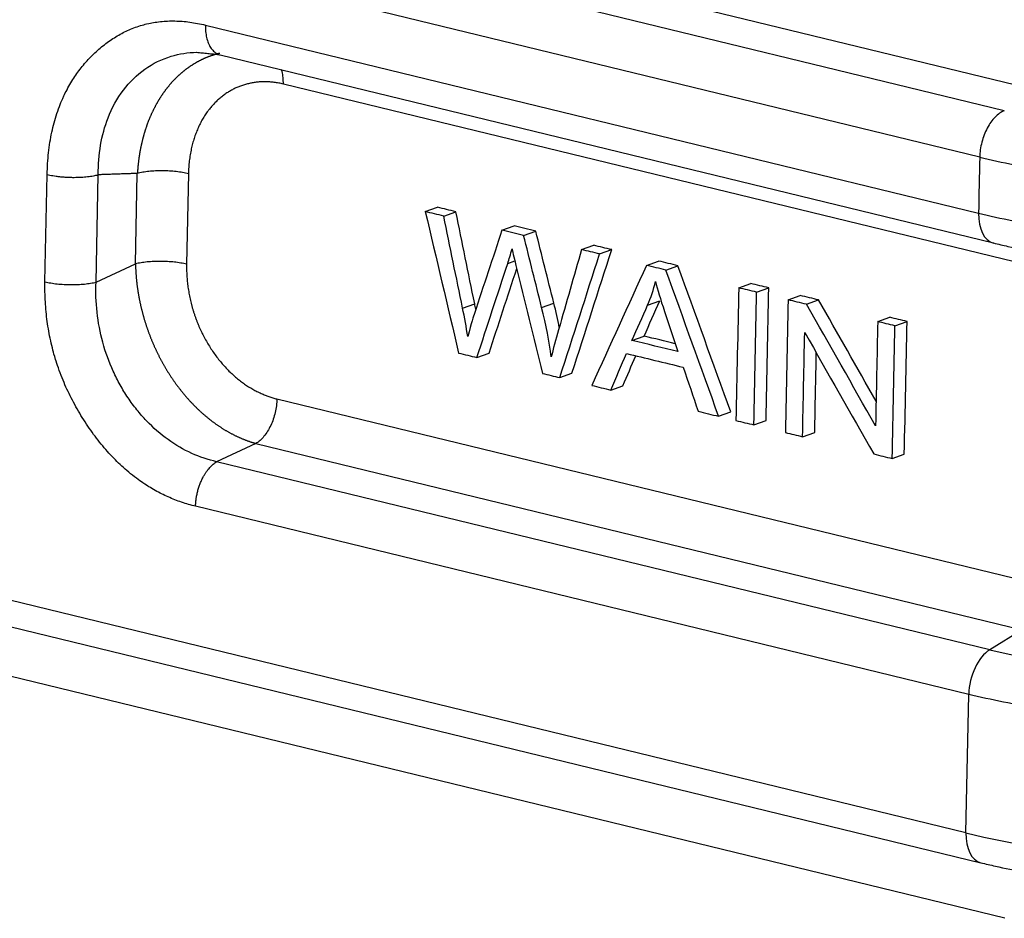
# Model space of a CAD drawing. Units: millimetres. Extents: x 3451 to 4193, y 481 to 1006.
# Drawn here: x 3573 to 3598, y 588 to 611 of the extents above; entities that cross this region are included whole.
import ezdxf

# ---------------------------------------------------------------- set-up
doc = ezdxf.new("R2010")
doc.units = ezdxf.units.MM
doc.header["$LTSCALE"] = 65.395
doc.layers.get('0').update_dxf_attribs({"linetype": 'CONTINUOUS', "lineweight": 30})

msp = doc.modelspace()

# ---------------------------------------------------------------- linework, layer by layer
at = {"color": 7, "linetype": 'Continuous'}
for p, q in [((3597.758, 608.447), (3522.101, 626.845)), ((3597.137, 607.277), (3521.48, 625.674)), ((3599.073, 608.843), (3540.583, 623.066)), ((3577.586, 610.611), (3597.109, 605.864)), ((3577.962, 609.857), (3597.485, 605.11)), ((3598.903, 604.417), (3579.555, 609.122)), ((3596.79, 590.221), (3524.244, 607.862)), ((3524.62, 607.108), (3597.166, 589.467)), ((3575.821, 604.582), (3575.868, 606.866)), ((3577.159, 606.859), (3577.112, 604.574)), ((3573.537, 604.131), (3573.592, 606.839)), ((3574.828, 604.123), (3574.883, 606.832)), ((3583.14, 605.903), (3583.446, 606.012)), ((3583.604, 605.79), (3583.91, 605.899)), ((3585.075, 605.432), (3585.381, 605.541)), ((3585.622, 605.3), (3585.928, 605.408)), ((3587.086, 604.943), (3587.392, 605.052)), ((3587.541, 604.833), (3587.847, 604.942)), ((3585.22, 604.596), (3585.4, 604.66)), ((3588.724, 604.545), (3589.03, 604.654)), ((3574.828, 604.124), (3575.821, 604.582)), ((3589.213, 604.426), (3589.519, 604.535)), ((3591.052, 603.979), (3591.358, 604.088)), ((3591.505, 603.869), (3591.812, 603.978)), ((3588.753, 603.542), (3589.059, 603.651)), ((3592.299, 603.676), (3592.605, 603.785)), ((3592.764, 603.563), (3593.07, 603.672)), ((3584.08, 603.468), (3584.386, 603.577)), ((3586.077, 603.485), (3586.384, 603.594)), ((3594.562, 603.126), (3594.868, 603.234)), ((3594.996, 603.02), (3595.302, 603.129)), ((3597.774, 588.065), (3537.567, 602.705)), ((3588.357, 602.65), (3588.664, 602.759)), ((3584.442, 602.221), (3584.748, 602.329)), ((3586.534, 601.712), (3586.84, 601.821)), ((3587.822, 601.399), (3588.128, 601.507)), ((3579.394, 601.174), (3598.741, 596.469)), ((3590.545, 600.737), (3590.851, 600.845)), ((3591.437, 600.52), (3591.743, 600.628)), ((3592.665, 600.221), (3592.971, 600.33)), ((3578.863, 600.048), (3577.87, 599.589)), ((3578.863, 600.048), (3598.21, 595.343)), ((3594.928, 599.671), (3595.234, 599.78)), ((3597.392, 594.842), (3577.87, 599.589)), ((3596.861, 593.716), (3577.339, 598.464)), ((3598.21, 595.343), (3597.392, 594.842)), ((3596.79, 590.221), (3596.861, 593.716))]:
    msp.add_line(p, q, dxfattribs=at)
for centre, major_axis, ratio, start_param, end_param in [((3597.721, 606.081), (0.236, 0.972), 0.581657, 1.93496, 3.141576), ((3603.616, 597.055), (10.162, -0.207), 0.289719, 4.059202, 5.612545), ((3597.474, 593.934), (-0.236, -0.972), 0.581657, 3.670905, 5.076552), ((3603.525, 592.615), (10.998, -0.224), 0.289719, 4.059202, 5.612545), ((3597.402, 590.439), (0.236, 0.972), 0.581657, 1.93496, 3.140521)]:
    msp.add_ellipse(centre, major_axis=major_axis, ratio=ratio, start_param=start_param, end_param=end_param, dxfattribs=at)
for points, degree in [([(3573.592, 606.839), (3573.635, 608.811), (3575.956, 611.004), (3577.586, 610.611)], 2), ([(3577.363, 609.924), (3577.93, 609.866)], 1), ([(3597.137, 607.277), (3597.128, 606.806), (3597.118, 606.335), (3597.109, 605.864)], 3), ([(3575.868, 606.866), (3574.883, 606.832)], 1), ([(3583.14, 605.903), (3583.42, 604.713), (3583.7, 603.523), (3583.98, 602.333)], 3), ([(3583.604, 605.79), (3583.449, 605.828), (3583.295, 605.865), (3583.14, 605.903)], 3), ([(3583.91, 605.899), (3583.755, 605.937), (3583.601, 605.974), (3583.446, 606.012)], 3), ([(3584.386, 603.577), (3584.228, 604.351), (3584.069, 605.125), (3583.91, 605.899)], 3), ([(3584.08, 603.468), (3583.922, 604.242), (3583.763, 605.016), (3583.604, 605.79)], 3), ([(3585.622, 605.3), (3585.439, 605.344), (3585.257, 605.388), (3585.075, 605.432)], 3), ([(3585.928, 605.408), (3585.746, 605.453), (3585.563, 605.497), (3585.381, 605.541)], 3), ([(3586.384, 603.594), (3586.232, 604.198), (3586.08, 604.803), (3585.928, 605.408)], 3), ([(3586.077, 603.485), (3585.926, 604.09), (3585.774, 604.695), (3585.622, 605.3)], 3), ([(3585.329, 604.964), (3585.338, 604.913), (3585.372, 604.773), (3585.428, 604.545)], 3), ([(3587.086, 604.943), (3586.892, 604.27), (3586.699, 603.596), (3586.505, 602.922)], 3), ([(3586.84, 601.821), (3587.176, 602.861), (3587.512, 603.901), (3587.847, 604.942)], 3), ([(3587.541, 604.833), (3587.389, 604.87), (3587.238, 604.907), (3587.086, 604.943)], 3), ([(3587.847, 604.942), (3587.695, 604.979), (3587.544, 605.015), (3587.392, 605.052)], 3), ([(3586.534, 601.712), (3586.87, 602.752), (3587.205, 603.792), (3587.541, 604.833)], 3), ([(3589.519, 604.535), (3589.356, 604.575), (3589.193, 604.614), (3589.03, 604.654)], 3), ([(3584.442, 602.221), (3584.701, 603.012), (3584.961, 603.804), (3585.22, 604.596)], 3), ([(3584.748, 602.329), (3584.982, 603.041), (3585.215, 603.753), (3585.448, 604.465)], 3), ([(3585.428, 604.545), (3585.651, 603.636), (3585.874, 602.727), (3586.097, 601.818)], 3), ([(3588.724, 604.545), (3588.263, 603.535), (3587.802, 602.525), (3587.342, 601.516)], 3), ([(3589.213, 604.426), (3589.05, 604.466), (3588.887, 604.505), (3588.724, 604.545)], 3), ([(3590.545, 600.737), (3590.101, 601.966), (3589.657, 603.196), (3589.213, 604.426)], 3), ([(3590.851, 600.845), (3590.407, 602.075), (3589.963, 603.305), (3589.519, 604.535)], 3), ([(3577.339, 598.464), (3575.71, 598.863), (3573.499, 602.156), (3573.537, 604.131)], 2), ([(3588.753, 603.542), (3588.837, 603.734), (3588.903, 603.933), (3588.951, 604.136)], 3), ([(3591.052, 603.979), (3591.029, 602.863), (3591.006, 601.746), (3590.984, 600.63)], 3), ([(3591.505, 603.869), (3591.354, 603.906), (3591.203, 603.942), (3591.052, 603.979)], 3), ([(3591.812, 603.978), (3591.66, 604.014), (3591.509, 604.051), (3591.358, 604.088)], 3), ([(3591.437, 600.52), (3591.46, 601.636), (3591.483, 602.752), (3591.505, 603.869)], 3), ([(3591.743, 600.628), (3591.766, 601.745), (3591.789, 602.861), (3591.812, 603.978)], 3), ([(3588.664, 602.759), (3588.795, 603.056), (3588.927, 603.354), (3589.059, 603.651)], 3), ([(3592.299, 603.676), (3592.276, 602.559), (3592.253, 601.443), (3592.231, 600.327)], 3), ([(3592.764, 603.563), (3592.609, 603.6), (3592.454, 603.638), (3592.299, 603.676)], 3), ([(3593.07, 603.672), (3592.915, 603.709), (3592.76, 603.747), (3592.605, 603.785)], 3), ([(3594.521, 601.121), (3594.037, 601.971), (3593.554, 602.821), (3593.07, 603.672)], 3), ([(3584.211, 602.748), (3584.175, 602.984), (3584.132, 603.224), (3584.08, 603.468)], 3), ([(3584.415, 603.438), (3584.406, 603.485), (3584.396, 603.531), (3584.386, 603.577)], 3), ([(3586.32, 602.235), (3586.273, 602.618), (3586.192, 603.035), (3586.077, 603.485)], 3), ([(3586.523, 602.98), (3586.484, 603.177), (3586.438, 603.382), (3586.384, 603.594)], 3), ([(3588.357, 602.65), (3588.489, 602.948), (3588.621, 603.245), (3588.753, 603.542)], 3), ([(3594.508, 600.496), (3593.927, 601.518), (3593.345, 602.541), (3592.764, 603.563)], 3), ([(3594.562, 603.126), (3594.544, 602.249), (3594.526, 601.373), (3594.508, 600.496)], 3), ([(3594.996, 603.02), (3594.851, 603.055), (3594.706, 603.09), (3594.562, 603.126)], 3), ([(3595.302, 603.129), (3595.157, 603.164), (3595.012, 603.199), (3594.868, 603.234)], 3), ([(3595.234, 599.78), (3595.257, 600.896), (3595.279, 602.012), (3595.302, 603.129)], 3), ([(3586.505, 602.922), (3586.43, 602.665), (3586.368, 602.436), (3586.32, 602.235)], 3), ([(3594.928, 599.671), (3594.95, 600.787), (3594.973, 601.904), (3594.996, 603.02)], 3), ([(3589.518, 602.368), (3589.131, 602.462), (3588.744, 602.556), (3588.357, 602.65)], 3), ([(3589.451, 602.568), (3589.189, 602.632), (3588.926, 602.695), (3588.664, 602.759)], 3), ([(3592.665, 600.221), (3592.683, 601.098), (3592.701, 601.976), (3592.719, 602.853)], 3), ([(3592.719, 602.853), (3593.3, 601.83), (3593.881, 600.807), (3594.463, 599.784)], 3), ([(3583.98, 602.333), (3584.134, 602.296), (3584.288, 602.258), (3584.442, 602.221)], 3), ([(3587.822, 601.399), (3587.955, 601.706), (3588.087, 602.014), (3588.22, 602.321)], 3), ([(3588.128, 601.507), (3588.237, 601.76), (3588.346, 602.012), (3588.454, 602.264)], 3), ([(3588.22, 602.321), (3588.697, 602.205), (3589.173, 602.09), (3589.65, 601.974)], 3), ([(3592.971, 600.33), (3592.985, 600.999), (3592.998, 601.668), (3593.012, 602.337)], 3), ([(3589.65, 601.974), (3589.777, 601.603), (3589.903, 601.233), (3590.029, 600.862)], 3), ([(3586.097, 601.818), (3586.243, 601.783), (3586.389, 601.747), (3586.534, 601.712)], 3), ([(3587.342, 601.516), (3587.502, 601.477), (3587.662, 601.438), (3587.822, 601.399)], 3), ([(3590.029, 600.862), (3590.201, 600.82), (3590.373, 600.778), (3590.545, 600.737)], 3), ([(3590.984, 600.63), (3591.135, 600.593), (3591.286, 600.556), (3591.437, 600.52)], 3), ([(3592.231, 600.327), (3592.375, 600.291), (3592.52, 600.256), (3592.665, 600.221)], 3), ([(3594.463, 599.784), (3594.618, 599.746), (3594.773, 599.708), (3594.928, 599.671)], 3)]:
    msp.add_open_spline(points, degree=degree, dxfattribs=at)
for points, degree, knots in [([(3577.586, 610.611), (3577.585, 610.555), (3577.587, 610.5), (3577.597, 610.394), (3577.606, 610.343), (3577.628, 610.247), (3577.643, 610.201), (3577.677, 610.117), (3577.696, 610.079), (3577.741, 610.009), (3577.766, 609.979), (3577.82, 609.927), (3577.849, 609.906), (3577.906, 609.875), (3577.933, 609.864), (3577.962, 609.857)], 3, [0, 0, 0, 0, 0.145661, 0.145661, 0.291322, 0.291322, 0.436983, 0.436983, 0.582644, 0.582644, 0.728306, 0.728306, 0.873967, 0.873967, 1, 1, 1, 1]), ([(3574.883, 606.832), (3574.878, 607.343), (3575.011, 608.129), (3575.489, 608.997), (3576.038, 609.533), (3576.68, 609.846), (3577.146, 609.918), (3577.367, 609.924)], 3, [0, 0, 0, 0, 0.301482, 0.482537, 0.663054, 0.843967, 1, 1, 1, 1]), ([(3577.949, 609.897), (3577.946, 609.896), (3577.935, 609.894), (3577.917, 609.889), (3577.895, 609.884), (3577.874, 609.878), (3577.852, 609.872), (3577.831, 609.866), (3577.81, 609.859), (3577.788, 609.853), (3577.767, 609.846), (3577.746, 609.839), (3577.725, 609.832), (3577.705, 609.824), (3577.684, 609.817), (3577.663, 609.809), (3577.643, 609.801), (3577.622, 609.793), (3577.602, 609.784), (3577.581, 609.776), (3577.561, 609.767), (3577.541, 609.758), (3577.521, 609.749), (3577.501, 609.739), (3577.481, 609.73), (3577.461, 609.72), (3577.442, 609.71), (3577.422, 609.7), (3577.403, 609.69), (3577.383, 609.679), (3577.364, 609.668), (3577.345, 609.657), (3577.326, 609.646), (3577.307, 609.635), (3577.288, 609.623), (3577.269, 609.612), (3577.251, 609.6), (3577.232, 609.588), (3577.213, 609.576), (3577.195, 609.563), (3577.177, 609.551), (3577.159, 609.538), (3577.141, 609.525), (3577.123, 609.512), (3577.105, 609.499), (3577.087, 609.486), (3577.07, 609.472), (3577.052, 609.458), (3577.035, 609.444), (3577.017, 609.43), (3577, 609.416), (3576.983, 609.402), (3576.966, 609.387), (3576.95, 609.372), (3576.933, 609.357), (3576.916, 609.342), (3576.9, 609.327), (3576.883, 609.312), (3576.867, 609.296), (3576.851, 609.28), (3576.835, 609.265), (3576.819, 609.249), (3576.803, 609.232), (3576.788, 609.216), (3576.772, 609.2), (3576.757, 609.183), (3576.742, 609.166), (3576.727, 609.149), (3576.711, 609.132), (3576.697, 609.115), (3576.682, 609.098), (3576.667, 609.08), (3576.653, 609.063), (3576.638, 609.045), (3576.624, 609.027), (3576.61, 609.009), (3576.596, 608.991), (3576.582, 608.973), (3576.568, 608.954), (3576.554, 608.936), (3576.541, 608.917), (3576.528, 608.898), (3576.514, 608.88), (3576.501, 608.861), (3576.488, 608.841), (3576.475, 608.822), (3576.462, 608.803), (3576.45, 608.783), (3576.437, 608.763), (3576.425, 608.744), (3576.413, 608.724), (3576.401, 608.704), (3576.389, 608.684), (3576.377, 608.663), (3576.365, 608.643), (3576.354, 608.623), (3576.342, 608.602), (3576.331, 608.581), (3576.32, 608.561), (3576.309, 608.54), (3576.298, 608.519), (3576.287, 608.498), (3576.276, 608.476), (3576.266, 608.455), (3576.256, 608.434), (3576.245, 608.412), (3576.235, 608.391), (3576.225, 608.369), (3576.215, 608.347), (3576.206, 608.325), (3576.196, 608.303), (3576.187, 608.281), (3576.177, 608.259), (3576.168, 608.237), (3576.159, 608.215), (3576.15, 608.192), (3576.142, 608.17), (3576.133, 608.147), (3576.125, 608.125), (3576.116, 608.102), (3576.108, 608.079), (3576.1, 608.056), (3576.092, 608.033), (3576.084, 608.01), (3576.077, 607.987), (3576.069, 607.964), (3576.062, 607.941), (3576.054, 607.917), (3576.047, 607.894), (3576.04, 607.87), (3576.033, 607.847), (3576.027, 607.823), (3576.02, 607.8), (3576.014, 607.776), (3576.007, 607.752), (3576.001, 607.728), (3575.995, 607.704), (3575.989, 607.68), (3575.984, 607.656), (3575.978, 607.632), (3575.973, 607.608), (3575.967, 607.584), (3575.962, 607.56), (3575.957, 607.536), (3575.952, 607.511), (3575.947, 607.487), (3575.942, 607.462), (3575.938, 607.438), (3575.933, 607.414), (3575.929, 607.389), (3575.925, 607.364), (3575.921, 607.34), (3575.917, 607.315), (3575.913, 607.29), (3575.91, 607.266), (3575.906, 607.241), (3575.903, 607.216), (3575.9, 607.191), (3575.897, 607.166), (3575.894, 607.141), (3575.891, 607.116), (3575.888, 607.091), (3575.886, 607.066), (3575.883, 607.041), (3575.881, 607.016), (3575.879, 606.991), (3575.877, 606.966), (3575.875, 606.941), (3575.873, 606.916), (3575.871, 606.891), (3575.87, 606.874), (3575.87, 606.866)], 3, [0, 0, 0, 0, 0.003236, 0.009569, 0.015897, 0.02222, 0.028538, 0.034851, 0.041159, 0.047462, 0.05376, 0.060053, 0.066341, 0.072623, 0.078901, 0.085174, 0.091442, 0.097705, 0.103963, 0.110216, 0.116464, 0.122707, 0.128945, 0.135178, 0.141407, 0.14763, 0.153848, 0.160062, 0.16627, 0.172473, 0.178672, 0.184866, 0.191054, 0.197238, 0.203417, 0.209591, 0.21576, 0.221925, 0.228084, 0.234239, 0.240388, 0.246533, 0.252673, 0.258808, 0.264938, 0.271063, 0.277184, 0.283299, 0.28941, 0.295516, 0.301617, 0.307714, 0.313805, 0.319892, 0.325974, 0.332051, 0.338123, 0.344191, 0.350253, 0.356311, 0.362364, 0.368413, 0.374456, 0.380495, 0.386529, 0.392558, 0.398583, 0.404603, 0.410618, 0.416628, 0.422633, 0.428634, 0.43463, 0.440622, 0.446609, 0.452591, 0.458568, 0.46454, 0.470508, 0.476471, 0.48243, 0.488384, 0.494333, 0.500277, 0.506217, 0.512152, 0.518083, 0.524009, 0.52993, 0.535846, 0.541758, 0.547665, 0.553568, 0.559466, 0.565359, 0.571248, 0.577132, 0.583012, 0.588887, 0.594757, 0.600623, 0.606484, 0.61234, 0.618192, 0.624039, 0.629882, 0.63572, 0.641554, 0.647383, 0.653207, 0.659027, 0.664843, 0.670653, 0.67646, 0.682261, 0.688059, 0.693851, 0.699639, 0.705423, 0.711202, 0.716976, 0.722746, 0.728512, 0.734273, 0.740029, 0.745781, 0.751529, 0.757272, 0.76301, 0.768744, 0.774473, 0.780198, 0.785919, 0.791635, 0.797346, 0.803053, 0.808756, 0.814454, 0.820148, 0.825837, 0.831522, 0.837202, 0.842878, 0.848549, 0.854216, 0.859878, 0.865536, 0.87119, 0.876839, 0.882484, 0.888124, 0.89376, 0.899391, 0.905018, 0.910641, 0.916259, 0.921872, 0.927482, 0.933086, 0.938687, 0.944283, 0.949874, 0.955461, 0.961044, 0.966623, 0.972196, 0.977766, 0.983331, 0.988892, 0.994448, 1, 1, 1, 1]), ([(3579.555, 609.121), (3579.556, 609.178), (3579.554, 609.232), (3579.544, 609.338), (3579.536, 609.389), (3579.52, 609.454), (3579.516, 609.471), (3579.512, 609.487)], 3, [0, 0, 0, 0, 0.426099, 0.426099, 0.852197, 0.852197, 1, 1, 1, 1]), ([(3579.555, 609.122), (3579.086, 609.235), (3578.655, 609.127), (3578.218, 609.018), (3577.544, 608.381), (3577.356, 607.901), (3577.171, 607.426), (3577.159, 606.859)], 2, [0, 0, 0, 0.25, 0.25, 0.5, 0.75, 0.75, 1, 1, 1]), ([(3597.758, 608.447), (3597.719, 608.432), (3597.679, 608.411), (3597.601, 608.357), (3597.563, 608.325), (3597.489, 608.25), (3597.454, 608.208), (3597.387, 608.115), (3597.356, 608.064), (3597.298, 607.956), (3597.272, 607.898), (3597.227, 607.779), (3597.207, 607.718), (3597.175, 607.592), (3597.162, 607.529), (3597.144, 607.402), (3597.139, 607.339), (3597.138, 607.277)], 3, [0, 0, 0, 0, 0.125, 0.125, 0.25, 0.25, 0.375, 0.375, 0.5, 0.5, 0.625, 0.625, 0.75, 0.75, 0.875, 0.875, 1, 1, 1, 1]), ([(3597.138, 607.277), (3597.419, 607.208), (3597.712, 607.144), (3598.314, 607.024), (3598.625, 606.968), (3599.261, 606.866), (3599.587, 606.819), (3600.251, 606.736), (3600.59, 606.699), (3601.275, 606.635), (3601.623, 606.608), (3602.324, 606.564), (3602.677, 606.548), (3603.387, 606.525), (3604.099, 606.512), (3605.165, 606.524), (3606.219, 606.568), (3606.907, 606.618), (3607.584, 606.677), (3607.917, 606.712), (3608.571, 606.791), (3608.89, 606.836), (3609.513, 606.934), (3609.816, 606.988), (3610.403, 607.104), (3610.686, 607.167), (3611.231, 607.3), (3611.492, 607.371), (3611.99, 607.52), (3612.227, 607.598), (3612.45, 607.679)], 3, [0, 0, 0, 0, 0.0625, 0.0625, 0.125, 0.125, 0.1875, 0.1875, 0.25, 0.25, 0.3125, 0.3125, 0.375, 0.375, 0.4375, 0.5, 0.5625, 0.625, 0.625, 0.6875, 0.6875, 0.75, 0.75, 0.8125, 0.8125, 0.875, 0.875, 0.9375, 0.9375, 1, 1, 1, 1]), ([(3577.159, 606.859), (3577.113, 606.87), (3577.063, 606.88), (3576.959, 606.898), (3576.905, 606.905), (3576.794, 606.918), (3576.736, 606.923), (3576.62, 606.929), (3576.561, 606.931), (3576.444, 606.932), (3576.386, 606.931), (3576.272, 606.925), (3576.216, 606.921), (3576.108, 606.91), (3576.056, 606.903), (3575.957, 606.887), (3575.911, 606.877), (3575.868, 606.866)], 3, [0, 0, 0, 0, 0.125, 0.125, 0.25, 0.25, 0.375, 0.375, 0.5, 0.5, 0.625, 0.625, 0.75, 0.75, 0.875, 0.875, 1, 1, 1, 1]), ([(3597.109, 605.864), (3597.39, 605.795), (3597.682, 605.731), (3598.284, 605.609), (3598.595, 605.553), (3599.231, 605.449), (3599.557, 605.401), (3600.221, 605.314), (3600.559, 605.275), (3601.245, 605.207), (3601.593, 605.178), (3602.294, 605.129), (3602.647, 605.11), (3603.357, 605.081), (3604.07, 605.062), (3605.136, 605.063), (3606.19, 605.095), (3606.878, 605.136), (3607.556, 605.186), (3607.889, 605.217), (3608.542, 605.286), (3608.862, 605.326), (3609.485, 605.414), (3609.788, 605.463), (3610.374, 605.569), (3610.657, 605.627), (3611.202, 605.749), (3611.463, 605.815), (3611.96, 605.953), (3612.196, 606.026), (3612.419, 606.102)], 3, [0, 0, 0, 0, 0.0625, 0.0625, 0.125, 0.125, 0.1875, 0.1875, 0.25, 0.25, 0.3125, 0.3125, 0.375, 0.375, 0.4375, 0.5, 0.5625, 0.625, 0.625, 0.6875, 0.6875, 0.75, 0.75, 0.8125, 0.8125, 0.875, 0.875, 0.9375, 0.9375, 1, 1, 1, 1]), ([(3585.075, 605.432), (3584.843, 604.731), (3584.61, 604.03), (3584.361, 603.278), (3584.306, 603.084), (3584.211, 602.748)], 3, [0, 0, 0, 0, 0.932217, 0.932217, 1, 1, 1, 1]), ([(3597.485, 605.11), (3597.605, 605.08), (3597.962, 604.997), (3598.578, 604.87), (3599.343, 604.738), (3600.134, 604.624), (3600.946, 604.53), (3601.775, 604.455), (3602.616, 604.4), (3603.465, 604.366), (3604.315, 604.351), (3605.162, 604.357), (3606.001, 604.384), (3606.827, 604.43), (3607.634, 604.497), (3608.419, 604.584), (3609.177, 604.691), (3609.903, 604.816), (3610.595, 604.962), (3611.238, 605.124), (3611.685, 605.258), (3611.917, 605.336), (3611.964, 605.352)], 3, [0, 0, 0, 0, 0.02806, 0.081898, 0.135493, 0.188879, 0.242109, 0.295228, 0.34827, 0.401266, 0.454242, 0.507222, 0.560223, 0.613273, 0.666398, 0.719634, 0.77302, 0.826607, 0.880461, 0.934669, 0.986879, 1, 1, 1, 1]), ([(3577.112, 604.574), (3577.066, 604.585), (3577.016, 604.595), (3576.913, 604.613), (3576.859, 604.621), (3576.747, 604.633), (3576.69, 604.638), (3576.574, 604.644), (3576.515, 604.646), (3576.398, 604.647), (3576.34, 604.646), (3576.226, 604.64), (3576.17, 604.636), (3576.062, 604.625), (3576.01, 604.618), (3575.912, 604.602), (3575.865, 604.592), (3575.823, 604.581)], 3, [0, 0, 0, 0, 0.125, 0.125, 0.25, 0.25, 0.375, 0.375, 0.5, 0.5, 0.625, 0.625, 0.75, 0.75, 0.875, 0.875, 1, 1, 1, 1]), ([(3575.823, 604.581), (3575.823, 604.571), (3575.823, 604.551), (3575.824, 604.52), (3575.825, 604.49), (3575.826, 604.459), (3575.828, 604.429), (3575.829, 604.398), (3575.831, 604.367), (3575.833, 604.336), (3575.835, 604.305), (3575.838, 604.274), (3575.84, 604.243), (3575.843, 604.212), (3575.846, 604.18), (3575.849, 604.149), (3575.853, 604.118), (3575.856, 604.086), (3575.86, 604.055), (3575.864, 604.024), (3575.868, 603.992), (3575.873, 603.96), (3575.877, 603.929), (3575.882, 603.897), (3575.887, 603.865), (3575.892, 603.834), (3575.898, 603.802), (3575.903, 603.77), (3575.909, 603.738), (3575.915, 603.706), (3575.921, 603.675), (3575.928, 603.643), (3575.934, 603.611), (3575.941, 603.579), (3575.948, 603.547), (3575.956, 603.515), (3575.963, 603.483), (3575.971, 603.451), (3575.979, 603.419), (3575.987, 603.387), (3575.995, 603.355), (3576.004, 603.323), (3576.012, 603.291), (3576.021, 603.259), (3576.03, 603.227), (3576.04, 603.195), (3576.049, 603.163), (3576.059, 603.131), (3576.069, 603.099), (3576.079, 603.067), (3576.089, 603.036), (3576.1, 603.004), (3576.111, 602.972), (3576.122, 602.94), (3576.133, 602.908), (3576.144, 602.877), (3576.156, 602.845), (3576.168, 602.813), (3576.18, 602.782), (3576.192, 602.75), (3576.204, 602.718), (3576.217, 602.687), (3576.23, 602.656), (3576.243, 602.624), (3576.256, 602.593), (3576.27, 602.562), (3576.283, 602.53), (3576.297, 602.499), (3576.311, 602.468), (3576.325, 602.437), (3576.34, 602.406), (3576.354, 602.376), (3576.369, 602.345), (3576.384, 602.314), (3576.4, 602.284), (3576.415, 602.253), (3576.431, 602.223), (3576.446, 602.192), (3576.462, 602.162), (3576.479, 602.132), (3576.495, 602.102), (3576.512, 602.072), (3576.529, 602.042), (3576.546, 602.012), (3576.563, 601.983), (3576.58, 601.953), (3576.598, 601.924), (3576.616, 601.894), (3576.633, 601.865), (3576.652, 601.836), (3576.67, 601.807), (3576.688, 601.778), (3576.707, 601.75), (3576.726, 601.721), (3576.745, 601.693), (3576.764, 601.664), (3576.784, 601.636), (3576.803, 601.608), (3576.823, 601.58), (3576.843, 601.553), (3576.863, 601.525), (3576.884, 601.498), (3576.904, 601.471), (3576.925, 601.444), (3576.946, 601.417), (3576.967, 601.39), (3576.988, 601.363), (3577.009, 601.337), (3577.031, 601.311), (3577.053, 601.285), (3577.075, 601.259), (3577.097, 601.233), (3577.119, 601.207), (3577.141, 601.182), (3577.164, 601.157), (3577.186, 601.132), (3577.209, 601.107), (3577.232, 601.083), (3577.255, 601.058), (3577.279, 601.034), (3577.302, 601.01), (3577.326, 600.986), (3577.35, 600.963), (3577.374, 600.939), (3577.398, 600.916), (3577.422, 600.893), (3577.446, 600.87), (3577.471, 600.848), (3577.495, 600.826), (3577.52, 600.804), (3577.545, 600.782), (3577.57, 600.76), (3577.595, 600.739), (3577.621, 600.718), (3577.646, 600.697), (3577.672, 600.676), (3577.697, 600.656), (3577.723, 600.636), (3577.749, 600.616), (3577.775, 600.596), (3577.801, 600.577), (3577.828, 600.558), (3577.854, 600.539), (3577.88, 600.52), (3577.907, 600.502), (3577.934, 600.484), (3577.961, 600.466), (3577.988, 600.449), (3578.015, 600.431), (3578.042, 600.414), (3578.069, 600.398), (3578.096, 600.381), (3578.124, 600.365), (3578.151, 600.349), (3578.179, 600.334), (3578.207, 600.318), (3578.235, 600.303), (3578.262, 600.289), (3578.29, 600.274), (3578.318, 600.26), (3578.346, 600.246), (3578.375, 600.233), (3578.403, 600.22), (3578.431, 600.207), (3578.46, 600.194), (3578.488, 600.182), (3578.517, 600.17), (3578.545, 600.158), (3578.574, 600.147), (3578.602, 600.136), (3578.631, 600.125), (3578.66, 600.115), (3578.689, 600.105), (3578.718, 600.095), (3578.746, 600.086), (3578.775, 600.077), (3578.804, 600.068), (3578.833, 600.059), (3578.853, 600.054), (3578.862, 600.051)], 3, [0, 0, 0, 0, 0.005189, 0.010383, 0.015582, 0.020786, 0.025994, 0.031208, 0.036427, 0.041651, 0.04688, 0.052113, 0.057352, 0.062596, 0.067845, 0.073098, 0.078357, 0.083621, 0.08889, 0.094163, 0.099442, 0.104726, 0.110015, 0.115309, 0.120608, 0.125911, 0.13122, 0.136534, 0.141853, 0.147177, 0.152507, 0.157841, 0.16318, 0.168524, 0.173874, 0.179228, 0.184588, 0.189952, 0.195322, 0.200697, 0.206076, 0.211461, 0.216851, 0.222247, 0.227647, 0.233052, 0.238463, 0.243878, 0.249299, 0.254725, 0.260156, 0.265592, 0.271034, 0.27648, 0.281932, 0.287389, 0.292851, 0.298318, 0.303791, 0.309268, 0.314751, 0.320239, 0.325732, 0.331231, 0.336734, 0.342243, 0.347757, 0.353277, 0.358801, 0.364331, 0.369866, 0.375407, 0.380952, 0.386503, 0.392059, 0.397621, 0.403188, 0.40876, 0.414337, 0.41992, 0.425508, 0.431101, 0.4367, 0.442304, 0.447914, 0.453528, 0.459149, 0.464774, 0.470405, 0.476041, 0.481683, 0.48733, 0.492982, 0.49864, 0.504303, 0.509972, 0.515646, 0.521326, 0.527011, 0.532701, 0.538397, 0.544098, 0.549805, 0.555517, 0.561235, 0.566959, 0.572687, 0.578422, 0.584161, 0.589907, 0.595657, 0.601414, 0.607176, 0.612943, 0.618716, 0.624494, 0.630279, 0.636068, 0.641863, 0.647664, 0.653471, 0.659283, 0.6651, 0.670923, 0.676752, 0.682587, 0.688427, 0.694272, 0.700124, 0.70598, 0.711843, 0.717711, 0.723585, 0.729465, 0.73535, 0.741241, 0.747138, 0.75304, 0.758948, 0.764862, 0.770781, 0.776706, 0.782637, 0.788574, 0.794516, 0.800464, 0.806418, 0.812378, 0.818343, 0.824314, 0.830291, 0.836273, 0.842262, 0.848256, 0.854256, 0.860262, 0.866273, 0.87229, 0.878313, 0.884342, 0.890377, 0.896418, 0.902464, 0.908516, 0.914574, 0.920638, 0.926708, 0.932783, 0.938865, 0.944952, 0.951045, 0.957144, 0.963248, 0.969359, 0.975475, 0.981598, 0.987726, 0.99386, 1, 1, 1, 1]), ([(3577.112, 604.574), (3577.102, 604.006), (3577.266, 603.446), (3577.432, 602.88), (3578.074, 601.923), (3578.501, 601.604), (3578.925, 601.289), (3579.394, 601.174)], 2, [0, 0, 0, 0.25, 0.25, 0.5, 0.75, 0.75, 1, 1, 1]), ([(3573.537, 604.131), (3573.583, 604.12), (3573.633, 604.11), (3573.736, 604.092), (3573.79, 604.084), (3573.902, 604.072), (3573.959, 604.067), (3574.076, 604.061), (3574.134, 604.059), (3574.251, 604.058), (3574.31, 604.059), (3574.424, 604.065), (3574.48, 604.069), (3574.588, 604.08), (3574.64, 604.087), (3574.739, 604.103), (3574.785, 604.113), (3574.828, 604.123)], 3, [0, 0, 0, 0, 0.125, 0.125, 0.25, 0.25, 0.375, 0.375, 0.5, 0.5, 0.625, 0.625, 0.75, 0.75, 0.875, 0.875, 1, 1, 1, 1]), ([(3577.87, 599.589), (3577.447, 599.682), (3577.027, 599.872), (3576.453, 600.285), (3576.271, 600.444), (3576.016, 600.71), (3575.934, 600.803), (3575.778, 600.998), (3575.629, 601.201), (3575.496, 601.418), (3575.372, 601.642), (3575.314, 601.756), (3575.154, 602.108), (3575.065, 602.353), (3574.86, 603.102), (3574.803, 603.622), (3574.828, 604.123)], 3, [0, 0, 0, 0, 0.25, 0.25, 0.375, 0.375, 0.4375, 0.4375, 0.5, 0.5625, 0.5625, 0.625, 0.625, 0.75, 0.75, 1, 1, 1, 1]), ([(3588.951, 604.136), (3589, 603.943), (3589.076, 603.691), (3589.292, 603.045), (3589.405, 602.707), (3589.518, 602.368)], 3, [0, 0, 0, 0, 0.476832, 0.476832, 1, 1, 1, 1]), ([(3579.394, 601.174), (3579.392, 601.118), (3579.388, 601.061), (3579.373, 600.946), (3579.363, 600.888), (3579.336, 600.774), (3579.32, 600.718), (3579.282, 600.608), (3579.26, 600.555), (3579.212, 600.453), (3579.185, 600.404), (3579.129, 600.313), (3579.098, 600.27), (3579.035, 600.193), (3579.002, 600.158), (3578.933, 600.096), (3578.898, 600.07), (3578.863, 600.048)], 3, [0, 0, 0, 0, 0.125, 0.125, 0.25, 0.25, 0.375, 0.375, 0.5, 0.5, 0.625, 0.625, 0.75, 0.75, 0.875, 0.875, 1, 1, 1, 1]), ([(3612.172, 593.955), (3611.949, 593.879), (3611.713, 593.806), (3611.215, 593.667), (3610.954, 593.602), (3610.41, 593.479), (3610.127, 593.422), (3609.54, 593.316), (3609.237, 593.267), (3608.615, 593.179), (3608.295, 593.139), (3607.642, 593.069), (3607.308, 593.039), (3606.631, 592.989), (3605.943, 592.948), (3604.889, 592.916), (3603.822, 592.915), (3603.11, 592.934), (3602.4, 592.963), (3602.046, 592.982), (3601.345, 593.031), (3600.998, 593.06), (3600.312, 593.128), (3599.974, 593.167), (3599.309, 593.253), (3598.984, 593.301), (3598.347, 593.406), (3598.037, 593.462), (3597.435, 593.583), (3597.143, 593.648), (3596.861, 593.716)], 3, [0, 0, 0, 0, 0.0625, 0.0625, 0.125, 0.125, 0.1875, 0.1875, 0.25, 0.25, 0.3125, 0.3125, 0.375, 0.375, 0.4375, 0.5, 0.5625, 0.625, 0.625, 0.6875, 0.6875, 0.75, 0.75, 0.8125, 0.8125, 0.875, 0.875, 0.9375, 0.9375, 1, 1, 1, 1]), ([(3597.166, 589.467), (3597.287, 589.438), (3597.644, 589.354), (3598.26, 589.227), (3599.024, 589.095), (3599.815, 588.981), (3600.627, 588.887), (3601.456, 588.812), (3602.298, 588.757), (3603.146, 588.723), (3603.996, 588.708), (3604.844, 588.715), (3605.682, 588.741), (3606.508, 588.788), (3607.316, 588.855), (3608.101, 588.941), (3608.858, 589.048), (3609.585, 589.174), (3610.276, 589.319), (3610.919, 589.481), (3611.366, 589.616), (3611.599, 589.694), (3611.645, 589.709)], 3, [0, 0, 0, 0, 0.02806, 0.081898, 0.135493, 0.188879, 0.242109, 0.295228, 0.34827, 0.401266, 0.454242, 0.507222, 0.560223, 0.613273, 0.666398, 0.719634, 0.77302, 0.826607, 0.880461, 0.934669, 0.986879, 1, 1, 1, 1])]:
    msp.add_open_spline(points, degree=degree, knots=knots, dxfattribs=at)
for points, weights in [([(3573.592, 606.839), (3574.262, 606.677), (3574.883, 606.832)], [1, 0.762993329656, 0.999991856946]), ([(3577.339, 598.464), (3577.355, 599.274), (3577.87, 599.589)], [0.999990464316, 0.762996683637, 0.999994636249])]:
    msp.add_rational_spline(points, weights, degree=2, dxfattribs=at)
at = {"color": 7, "linetype": 'Continuous', "extrusion": (2.0153e-12, -5.845e-13, -1)}
msp.add_open_spline([(3585.22, 604.596), (3585.254, 604.697), (3585.29, 604.819), (3585.329, 604.964)], degree=3, dxfattribs=at)

doc.saveas('drawing.dxf')
